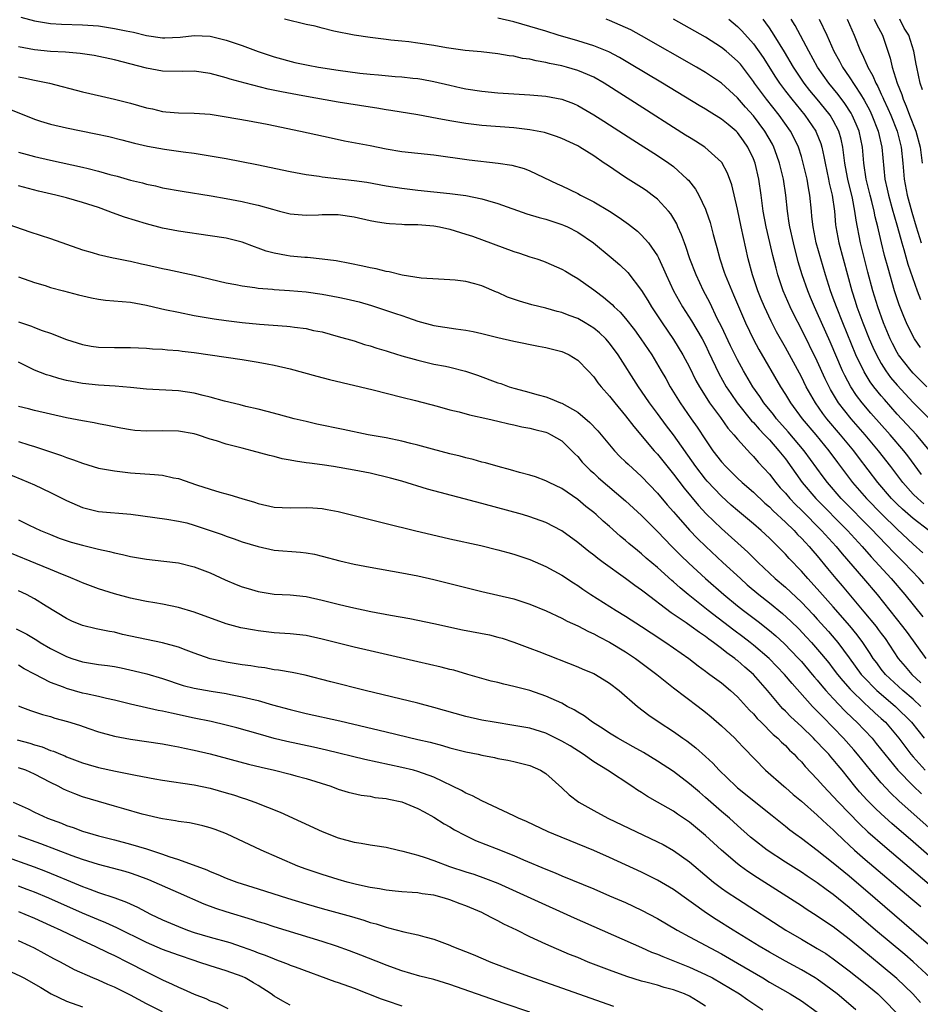
# Model space of a CAD drawing. Units: inches. Extents: x 2641205 to 2643000, y 1551019 to 1554000.
# Drawn here: x 2642571 to 2642684, y 1552364 to 1552487 of the extents above; entities that cross this region are included whole.
import ezdxf

# ---------------------------------------------------------------- set-up
doc = ezdxf.new("R2010")
doc.units = ezdxf.units.IN
doc.header["$MEASUREMENT"] = 0
doc.layers.add('LD26401551_2ft', color=55, linetype='Continuous')

msp = doc.modelspace()

# ---------------------------------------------------------------- linework, layer by layer
at = {"layer": 'LD26401551_2ft'}
for points, elevation in [([(2642571.27, 1552487.27), (2642573, 1552486.82), (2642575, 1552486.48), (2642576.38, 1552486.38), (2642579, 1552486.31), (2642581, 1552486.16), (2642583, 1552485.85), (2642584.46, 1552485.54), (2642585.37, 1552485.37), (2642587, 1552484.98), (2642589, 1552484.67), (2642589.32, 1552484.68), (2642591.23, 1552484.77), (2642593, 1552484.97), (2642595, 1552484.87), (2642597, 1552484.39), (2642599, 1552483.7), (2642601, 1552482.96), (2642603, 1552482.31), (2642605.6, 1552481.6), (2642607.24, 1552481.24), (2642608.53, 1552481), (2642611, 1552480.62), (2642613.74, 1552480.26), (2642615, 1552480.13), (2642616.05, 1552480.05), (2642618.15, 1552479.85), (2642619, 1552479.79), (2642620.37, 1552479.63), (2642621, 1552479.57), (2642621.49, 1552479.49), (2642623, 1552479.21), (2642625, 1552478.73), (2642626.41, 1552478.41), (2642627, 1552478.29), (2642629, 1552477.99), (2642631, 1552477.79), (2642635, 1552477.54), (2642637, 1552477.36), (2642639, 1552477.01), (2642640.46, 1552476.46), (2642641, 1552476.22), (2642643, 1552475.05), (2642644.25, 1552474.25), (2642645, 1552473.79), (2642647.91, 1552471.91), (2642651, 1552469.94), (2642652.4, 1552469), (2642653, 1552468.55), (2642654.72, 1552467), (2642654.86, 1552466.86), (2642655.75, 1552465.75), (2642656.17, 1552465), (2642657, 1552463.23), (2642657.1, 1552463), (2642657.57, 1552461.57), (2642657.96, 1552460.04), (2642658.25, 1552459), (2642658.42, 1552458.42), (2642658.78, 1552457), (2642659.35, 1552455.35), (2642659.45, 1552455), (2642660.28, 1552453), (2642660.51, 1552452.51), (2642661.99, 1552449), (2642663, 1552446.91), (2642663.68, 1552445.68), (2642666.38, 1552441), (2642667, 1552440.03), (2642667.63, 1552439), (2642669.09, 1552437), (2642670.8, 1552435), (2642672.46, 1552433), (2642673.53, 1552431.53), (2642675.41, 1552429), (2642677.15, 1552427), (2642679.06, 1552425.06), (2642681, 1552423.18), (2642683, 1552421.32), (2642684.22, 1552420.22)], 9664), ([(2642684.95, 1552423), (2642683, 1552424.52), (2642681.66, 1552425.66), (2642681, 1552426.3), (2642680.29, 1552427), (2642678.57, 1552429), (2642676.17, 1552432.17), (2642675.55, 1552433), (2642673.89, 1552435), (2642672.18, 1552437), (2642671.67, 1552437.67), (2642670.76, 1552439), (2642669.62, 1552441), (2642669, 1552442.23), (2642667, 1552445.9), (2642665.89, 1552447.89), (2642665.21, 1552449.21), (2642664.38, 1552451), (2642663.98, 1552451.98), (2642663.57, 1552453), (2642662.89, 1552455), (2642662.34, 1552457), (2642661.46, 1552461), (2642661, 1552463.24), (2642660.28, 1552466.28), (2642659.74, 1552467.74), (2642659.05, 1552469.05), (2642659, 1552469.12), (2642656.93, 1552471), (2642655.75, 1552471.75), (2642655, 1552472.18), (2642654.5, 1552472.5), (2642653, 1552473.44), (2642649.62, 1552475.62), (2642644.33, 1552479), (2642643, 1552479.75), (2642641.72, 1552480.28), (2642641, 1552480.6), (2642639.6, 1552481), (2642639, 1552481.16), (2642637.47, 1552481.47), (2642637, 1552481.59), (2642635.78, 1552481.78), (2642635, 1552481.99), (2642634.09, 1552482.09), (2642633, 1552482.36), (2642632.41, 1552482.41), (2642631, 1552482.68), (2642628.91, 1552482.91), (2642626.91, 1552483.09), (2642624.59, 1552483.41), (2642623, 1552483.7), (2642621, 1552484), (2642619.84, 1552484.16), (2642619, 1552484.24), (2642617.6, 1552484.4), (2642617, 1552484.45), (2642615.33, 1552484.66), (2642615, 1552484.7), (2642613, 1552485), (2642610.48, 1552485.52), (2642609, 1552485.87), (2642608.12, 1552486.12), (2642607, 1552486.34), (2642604.28, 1552487)], 9662), ([(2642684.34, 1552426.34), (2642683.57, 1552427), (2642683, 1552427.57), (2642681.7, 1552429), (2642680.21, 1552431), (2642678.67, 1552433), (2642676.97, 1552435), (2642675.22, 1552437), (2642673.66, 1552439), (2642672.66, 1552440.66), (2642672.48, 1552441), (2642671.99, 1552441.99), (2642671, 1552444.19), (2642669, 1552448.23), (2642668.05, 1552450.05), (2642667.59, 1552451), (2642666.74, 1552453), (2642666.06, 1552455), (2642665.83, 1552455.83), (2642665.43, 1552457.43), (2642665.06, 1552459.06), (2642664.6, 1552461), (2642664.22, 1552463), (2642663.95, 1552465), (2642663.66, 1552467), (2642663.2, 1552469), (2642663, 1552469.51), (2642662.31, 1552471), (2642661.77, 1552471.77), (2642661, 1552472.83), (2642660.82, 1552473), (2642659.82, 1552473.82), (2642659, 1552474.51), (2642657.45, 1552475.45), (2642657, 1552475.74), (2642656.19, 1552476.19), (2642651.63, 1552479), (2642647.48, 1552481.48), (2642646.22, 1552482.22), (2642644.91, 1552482.91), (2642643, 1552483.68), (2642641, 1552484.3), (2642638.55, 1552485), (2642637, 1552485.5), (2642635, 1552486.11), (2642633, 1552486.67), (2642631, 1552487.15)], 9660), ([(2642684.04, 1552430.04), (2642682.35, 1552432.35), (2642681.84, 1552433), (2642680.12, 1552435), (2642677.71, 1552437.71), (2642676.63, 1552439), (2642675.92, 1552439.92), (2642675.21, 1552441), (2642674.43, 1552442.43), (2642674.17, 1552443), (2642672.61, 1552446.61), (2642671, 1552450.27), (2642670.65, 1552451), (2642670.16, 1552452.16), (2642669.8, 1552453), (2642669.1, 1552455), (2642668.62, 1552456.62), (2642668, 1552459), (2642667.56, 1552461), (2642667.49, 1552461.49), (2642667.25, 1552463), (2642667.05, 1552465), (2642666.75, 1552467), (2642666.28, 1552469), (2642665.95, 1552469.95), (2642665.56, 1552471), (2642665.37, 1552471.37), (2642664.44, 1552473), (2642663, 1552474.93), (2642662.01, 1552476.01), (2642661, 1552477.18), (2642659, 1552478.99), (2642657, 1552480.33), (2642655.86, 1552481), (2642649, 1552484.93), (2642647.66, 1552485.66), (2642647, 1552485.98), (2642645, 1552486.84), (2642644.56, 1552487)], 9658), ([(2642685, 1552433.06), (2642683.4, 1552435), (2642681, 1552437.59), (2642679.39, 1552439.39), (2642679, 1552439.86), (2642678.09, 1552441), (2642677.63, 1552441.63), (2642676.86, 1552442.86), (2642675.83, 1552445), (2642674.18, 1552449), (2642673.39, 1552451), (2642673, 1552452.09), (2642672.65, 1552453), (2642672.01, 1552455), (2642671.42, 1552457), (2642670.87, 1552459), (2642670.46, 1552461), (2642670.33, 1552462.33), (2642670.25, 1552463), (2642670.07, 1552465), (2642669.89, 1552465.89), (2642669.71, 1552467), (2642669.24, 1552469), (2642669, 1552469.84), (2642668.63, 1552471), (2642668.11, 1552472.11), (2642667.63, 1552473), (2642666.21, 1552475), (2642664.62, 1552477), (2642663.15, 1552479), (2642663, 1552479.23), (2642661.36, 1552481.36), (2642661, 1552481.77), (2642659.58, 1552483), (2642659, 1552483.48), (2642657, 1552484.75), (2642655, 1552485.89), (2642653, 1552487)], 9656), ([(2642659.9, 1552487), (2642661, 1552486.11), (2642661.55, 1552485.55), (2642663, 1552483.94), (2642664.22, 1552482.22), (2642665.76, 1552479.76), (2642666.26, 1552479), (2642667, 1552478.02), (2642667.8, 1552477), (2642668.33, 1552476.33), (2642669.44, 1552475), (2642670.81, 1552473), (2642670.87, 1552472.87), (2642671.43, 1552471.43), (2642671.56, 1552471), (2642671.83, 1552469.83), (2642671.97, 1552469), (2642672.4, 1552467), (2642672.49, 1552466.49), (2642672.86, 1552465), (2642673.13, 1552463), (2642673.28, 1552461.28), (2642673.32, 1552461), (2642673.71, 1552459), (2642675.31, 1552453), (2642675.73, 1552451.73), (2642675.96, 1552451), (2642676.7, 1552449), (2642677.5, 1552447), (2642677.95, 1552445.95), (2642678.39, 1552445), (2642679, 1552443.92), (2642679.58, 1552443), (2642680.18, 1552442.18), (2642681, 1552441.2), (2642683, 1552439.05), (2642685, 1552437.03)], 9654), ([(2642684.71, 1552441), (2642683, 1552442.7), (2642682.74, 1552443), (2642681.17, 1552445), (2642681, 1552445.29), (2642680.41, 1552446.41), (2642680.12, 1552447), (2642679.29, 1552449), (2642678.57, 1552451), (2642677.95, 1552453), (2642677.34, 1552455.34), (2642676.42, 1552459), (2642675.85, 1552461.85), (2642675.71, 1552463), (2642675.4, 1552464.6), (2642674.81, 1552467), (2642674.54, 1552468.54), (2642674.45, 1552469), (2642674.35, 1552469.65), (2642674.21, 1552471), (2642673.98, 1552471.98), (2642673.69, 1552473), (2642673, 1552474.32), (2642672.59, 1552475), (2642671.89, 1552475.89), (2642671, 1552476.98), (2642670.08, 1552478.08), (2642669.35, 1552479), (2642668.02, 1552481), (2642666.91, 1552482.91), (2642665.61, 1552485), (2642665, 1552485.94), (2642664.57, 1552486.57), (2642664.22, 1552487)], 9652), ([(2642683.92, 1552445.92), (2642683.16, 1552447), (2642683, 1552447.29), (2642682.17, 1552449), (2642681.81, 1552449.81), (2642681.25, 1552451.25), (2642680.67, 1552453), (2642679.85, 1552455.85), (2642679.43, 1552457.43), (2642679.03, 1552459), (2642678.64, 1552460.64), (2642678.57, 1552461), (2642678.25, 1552462.25), (2642678.11, 1552463), (2642677.82, 1552464.18), (2642677.6, 1552465), (2642677.49, 1552465.49), (2642677.11, 1552467), (2642676.84, 1552469), (2642676.67, 1552471), (2642676.24, 1552473), (2642675.88, 1552473.88), (2642675.37, 1552475), (2642675.24, 1552475.24), (2642674.45, 1552476.45), (2642673.6, 1552477.6), (2642672.46, 1552479), (2642671.04, 1552481), (2642669.93, 1552483), (2642668.21, 1552486.21), (2642667.71, 1552487)], 9650), ([(2642671.23, 1552487), (2642672.17, 1552485), (2642673.06, 1552483), (2642673.77, 1552481.77), (2642674.16, 1552481), (2642675, 1552479.79), (2642676.39, 1552477.61), (2642676.88, 1552476.88), (2642677.57, 1552475.57), (2642677.84, 1552475), (2642678.63, 1552473), (2642679.09, 1552471), (2642679.47, 1552467), (2642679.75, 1552465.75), (2642679.9, 1552465), (2642680.45, 1552463), (2642680.56, 1552462.56), (2642681.02, 1552460.98), (2642681.56, 1552459), (2642681.82, 1552458.18), (2642682.34, 1552456.34), (2642683.49, 1552453), (2642683.91, 1552451.91)], 9648), ([(2642674.73, 1552487), (2642675.61, 1552485), (2642676.41, 1552483), (2642676.62, 1552482.62), (2642677.23, 1552481.23), (2642677.31, 1552481), (2642677.93, 1552479.93), (2642678.31, 1552479), (2642678.57, 1552478.57), (2642679, 1552477.63), (2642679.21, 1552477.21), (2642679.28, 1552477), (2642679.84, 1552475.84), (2642680.19, 1552475), (2642680.98, 1552473), (2642681.5, 1552471), (2642681.72, 1552469), (2642681.88, 1552467), (2642682.25, 1552465), (2642682.84, 1552462.84), (2642683.39, 1552461), (2642684.01, 1552459)], 9646), ([(2642678.13, 1552487), (2642678.4, 1552486.4), (2642679.15, 1552485), (2642679.81, 1552483), (2642680.12, 1552482.12), (2642680.37, 1552481), (2642680.99, 1552479.01), (2642681.59, 1552477.59), (2642681.75, 1552477), (2642682.14, 1552476.14), (2642682.55, 1552475), (2642683.34, 1552473), (2642683.89, 1552471), (2642684.13, 1552469)], 9644), ([(2642684.15, 1552478.15), (2642683.87, 1552479), (2642683.47, 1552481), (2642683.37, 1552481.37), (2642683.09, 1552483), (2642682.45, 1552485), (2642681.88, 1552485.88), (2642681.33, 1552487)], 9642), ([(2642684.32, 1552416.32), (2642683.73, 1552417), (2642681.81, 1552419), (2642680.41, 1552420.41), (2642679.86, 1552421), (2642678.45, 1552422.45), (2642677.96, 1552423), (2642674, 1552427), (2642672.26, 1552429), (2642671.72, 1552429.72), (2642669.37, 1552433), (2642667.36, 1552435.36), (2642665.89, 1552437), (2642665.51, 1552437.51), (2642664.3, 1552439), (2642663.79, 1552439.79), (2642662.94, 1552441), (2642661.76, 1552443), (2642661, 1552444.36), (2642660.12, 1552446.12), (2642659, 1552448.53), (2642658.52, 1552449.48), (2642657.53, 1552451.53), (2642656.74, 1552453), (2642655.81, 1552455), (2642655.05, 1552457), (2642654.54, 1552458.54), (2642654.35, 1552459), (2642654.01, 1552460.01), (2642653.55, 1552461), (2642653.39, 1552461.39), (2642652.65, 1552462.65), (2642652.35, 1552463), (2642651, 1552464.47), (2642650.33, 1552465), (2642649.55, 1552465.55), (2642649, 1552465.94), (2642647, 1552467.21), (2642644.72, 1552468.72), (2642644.33, 1552469), (2642643, 1552469.89), (2642641.28, 1552471), (2642641, 1552471.16), (2642639, 1552472.09), (2642638.34, 1552472.34), (2642636.83, 1552472.83), (2642635, 1552473.18), (2642633, 1552473.39), (2642629, 1552473.72), (2642627, 1552473.96), (2642625, 1552474.28), (2642623.41, 1552474.59), (2642621, 1552475.02), (2642617.59, 1552475.59), (2642617, 1552475.67), (2642615.86, 1552475.86), (2642615, 1552475.98), (2642611, 1552476.63), (2642606.6, 1552477.4), (2642603.92, 1552477.92), (2642602.26, 1552478.26), (2642599.36, 1552479), (2642597.5, 1552479.5), (2642597, 1552479.67), (2642596.07, 1552479.93), (2642595, 1552480.2), (2642593, 1552480.49), (2642591.53, 1552480.47), (2642589, 1552480.51), (2642587, 1552480.86), (2642583, 1552481.91), (2642580.46, 1552482.46), (2642578.72, 1552482.72), (2642576.87, 1552482.87), (2642575, 1552482.97), (2642573, 1552483.16), (2642571, 1552483.55)], 9666), ([(2642571, 1552479.79), (2642571.67, 1552479.67), (2642573, 1552479.37), (2642574.86, 1552479), (2642579, 1552477.91), (2642581.36, 1552477.36), (2642583, 1552477), (2642585, 1552476.51), (2642587, 1552475.93), (2642587.77, 1552475.77), (2642589, 1552475.46), (2642589.43, 1552475.43), (2642591, 1552475.28), (2642593, 1552475.25), (2642595, 1552475.1), (2642597, 1552474.8), (2642599.66, 1552474.34), (2642602.13, 1552473.87), (2642606.28, 1552473), (2642610.15, 1552472.15), (2642611.8, 1552471.8), (2642615, 1552471.2), (2642617, 1552470.8), (2642619, 1552470.46), (2642623, 1552470.01), (2642627.4, 1552469.4), (2642631.03, 1552469), (2642632.74, 1552468.74), (2642634.3, 1552468.3), (2642635, 1552468.02), (2642638.41, 1552466.41), (2642639, 1552466.16), (2642641, 1552465.19), (2642641.34, 1552465), (2642643, 1552464.16), (2642644.99, 1552462.99), (2642646.2, 1552462.2), (2642647.36, 1552461.36), (2642648.47, 1552460.47), (2642649, 1552459.98), (2642649.87, 1552459), (2642651, 1552457.37), (2642651.13, 1552457.13), (2642651.76, 1552455.76), (2642652.07, 1552455), (2642652.99, 1552453), (2642654.11, 1552451), (2642655.24, 1552449.24), (2642656.58, 1552447), (2642657, 1552446.21), (2642657.39, 1552445.39), (2642658.67, 1552442.67), (2642659.59, 1552441), (2642660.15, 1552440.15), (2642660.97, 1552438.97), (2642662.75, 1552436.75), (2642663, 1552436.52), (2642663.7, 1552435.7), (2642664.39, 1552435), (2642665, 1552434.34), (2642666.19, 1552433), (2642667, 1552431.96), (2642669.1, 1552429), (2642670.81, 1552427), (2642674.78, 1552423), (2642676.6, 1552421), (2642677.72, 1552419.72), (2642680.26, 1552417), (2642681.97, 1552415), (2642684.2, 1552412.2)], 9668), ([(2642569.79, 1552475.79), (2642573, 1552474.48), (2642573.74, 1552474.26), (2642575, 1552473.86), (2642577, 1552473.39), (2642580.66, 1552472.66), (2642582.31, 1552472.31), (2642583.92, 1552471.92), (2642585.5, 1552471.5), (2642587.12, 1552471.12), (2642589.27, 1552470.73), (2642591.6, 1552470.4), (2642593, 1552470.23), (2642595, 1552469.91), (2642597, 1552469.57), (2642600.84, 1552468.84), (2642605, 1552467.96), (2642607, 1552467.58), (2642608.65, 1552467.35), (2642609, 1552467.28), (2642613, 1552466.82), (2642614.59, 1552466.59), (2642617, 1552466.17), (2642619, 1552465.86), (2642621, 1552465.61), (2642625, 1552465.18), (2642627, 1552464.92), (2642629, 1552464.52), (2642629.69, 1552464.31), (2642631, 1552463.95), (2642634.65, 1552462.65), (2642636.19, 1552462.19), (2642637, 1552461.97), (2642639, 1552461.33), (2642639.23, 1552461.23), (2642639.72, 1552461), (2642641, 1552460.35), (2642642.97, 1552459), (2642645.2, 1552457.2), (2642646.28, 1552456.28), (2642647.29, 1552455.29), (2642649, 1552453.03), (2642649.78, 1552451.78), (2642650.23, 1552451), (2642651.56, 1552449), (2642653, 1552446.91), (2642654.18, 1552445), (2642655, 1552443.47), (2642655.8, 1552441.8), (2642656.23, 1552441), (2642656.52, 1552440.52), (2642657.49, 1552439), (2642658.86, 1552437.14), (2642659.8, 1552435.8), (2642660.54, 1552435), (2642661, 1552434.44), (2642662.64, 1552432.64), (2642663, 1552432.29), (2642663.58, 1552431.58), (2642665, 1552430.06), (2642665.81, 1552429), (2642666.36, 1552428.36), (2642667, 1552427.68), (2642667.57, 1552427), (2642668.26, 1552426.26), (2642669, 1552425.54), (2642671.53, 1552423), (2642673.35, 1552421), (2642674.09, 1552420.09), (2642676.78, 1552417), (2642678.49, 1552415), (2642681.67, 1552411), (2642682.24, 1552410.24), (2642684.57, 1552407)], 9670), ([(2642571, 1552470.38), (2642572.07, 1552470.07), (2642573, 1552469.83), (2642575, 1552469.36), (2642579, 1552468.49), (2642579.7, 1552468.3), (2642581, 1552467.99), (2642582.42, 1552467.58), (2642583.35, 1552467.35), (2642585, 1552466.88), (2642586.51, 1552466.51), (2642587, 1552466.37), (2642588.13, 1552466.13), (2642589, 1552465.91), (2642591.48, 1552465.48), (2642595.09, 1552464.91), (2642597, 1552464.58), (2642599, 1552464.2), (2642600.05, 1552463.95), (2642601, 1552463.75), (2642602.77, 1552463.23), (2642603.68, 1552463), (2642605, 1552462.64), (2642606.51, 1552462.51), (2642607, 1552462.49), (2642608.54, 1552462.54), (2642609, 1552462.58), (2642611, 1552462.55), (2642613, 1552462.27), (2642615, 1552461.83), (2642615.7, 1552461.7), (2642617, 1552461.48), (2642617.42, 1552461.42), (2642619, 1552461.34), (2642619.31, 1552461.31), (2642621, 1552461.3), (2642623, 1552461.13), (2642623.68, 1552461), (2642625, 1552460.71), (2642627, 1552460.1), (2642627.83, 1552459.83), (2642633, 1552457.93), (2642633.71, 1552457.71), (2642635, 1552457.27), (2642635.87, 1552457), (2642636.71, 1552456.71), (2642637, 1552456.61), (2642639, 1552455.74), (2642639.45, 1552455.45), (2642640.21, 1552455), (2642641, 1552454.56), (2642643, 1552453.15), (2642643.18, 1552453), (2642644.23, 1552452.23), (2642645.3, 1552451.3), (2642645.57, 1552451), (2642646.32, 1552450.32), (2642647, 1552449.53), (2642648.11, 1552448.11), (2642648.91, 1552447), (2642650.26, 1552445), (2642651.45, 1552443), (2642652.02, 1552442.02), (2642652.58, 1552441), (2642653.82, 1552439), (2642655.2, 1552437), (2642655.95, 1552435.95), (2642657, 1552434.34), (2642657.93, 1552433), (2642659, 1552431.6), (2642659.53, 1552431), (2642661, 1552429.57), (2642661.6, 1552429), (2642663, 1552427.8), (2642664.44, 1552426.44), (2642665, 1552425.97), (2642665.48, 1552425.48), (2642667, 1552424.07), (2642668.1, 1552423), (2642668.53, 1552422.53), (2642669, 1552422.07), (2642669.5, 1552421.5), (2642669.99, 1552421), (2642670.45, 1552420.45), (2642671, 1552419.82), (2642672.26, 1552418.26), (2642673.32, 1552417), (2642674.1, 1552416.1), (2642676.84, 1552412.84), (2642678.35, 1552411), (2642678.63, 1552410.63), (2642679, 1552410.11), (2642679.48, 1552409.48), (2642681.1, 1552407), (2642681.99, 1552405.99), (2642682.82, 1552405), (2642683.96, 1552403.96)], 9672), ([(2642683.97, 1552401), (2642683, 1552401.88), (2642681.72, 1552403), (2642679.55, 1552405), (2642679, 1552405.67), (2642678.43, 1552406.43), (2642678.01, 1552407), (2642677.63, 1552407.63), (2642676.7, 1552409), (2642675.97, 1552409.97), (2642675.07, 1552411.07), (2642673, 1552413.45), (2642671, 1552415.72), (2642669.8, 1552417), (2642669, 1552417.92), (2642667.49, 1552419.49), (2642667, 1552420.05), (2642666.07, 1552421), (2642665, 1552422.04), (2642663.95, 1552423), (2642663, 1552423.83), (2642661, 1552425.51), (2642660.2, 1552426.2), (2642659, 1552427.29), (2642657.2, 1552429.2), (2642657, 1552429.43), (2642655.79, 1552431), (2642653, 1552434.97), (2642652.12, 1552436.12), (2642651, 1552437.66), (2642650, 1552439), (2642649, 1552440.45), (2642648.6, 1552441), (2642646.07, 1552445), (2642645, 1552446.45), (2642644.51, 1552447), (2642643.74, 1552447.74), (2642643, 1552448.35), (2642641.94, 1552449), (2642641, 1552449.55), (2642639.94, 1552449.94), (2642639, 1552450.31), (2642638.44, 1552450.44), (2642637, 1552450.83), (2642635.25, 1552451.25), (2642633.7, 1552451.7), (2642632.22, 1552452.22), (2642631, 1552452.78), (2642630.84, 1552452.84), (2642629, 1552453.63), (2642628.1, 1552453.9), (2642627, 1552454.19), (2642625.66, 1552454.34), (2642625, 1552454.39), (2642623.55, 1552454.45), (2642621.39, 1552454.61), (2642619.02, 1552454.97), (2642617.38, 1552455.38), (2642617, 1552455.43), (2642615.75, 1552455.75), (2642615, 1552455.9), (2642614.11, 1552456.11), (2642612.45, 1552456.45), (2642610.76, 1552456.76), (2642608.99, 1552456.99), (2642607.18, 1552457.18), (2642606.82, 1552457.18), (2642605, 1552457.35), (2642604.55, 1552457.45), (2642603, 1552457.72), (2642601.98, 1552457.98), (2642601, 1552458.36), (2642600.52, 1552458.52), (2642599, 1552459.1), (2642597.48, 1552459.48), (2642597, 1552459.58), (2642595, 1552459.91), (2642591, 1552460.49), (2642589, 1552460.86), (2642587, 1552461.38), (2642584.24, 1552462.24), (2642582.77, 1552462.77), (2642582.21, 1552463), (2642581, 1552463.42), (2642579, 1552464.08), (2642577, 1552464.64), (2642575.64, 1552465), (2642573.5, 1552465.5), (2642571, 1552466.13)], 9674), ([(2642567.94, 1552461.94), (2642572.4, 1552460.4), (2642575, 1552459.56), (2642579, 1552458.15), (2642580.19, 1552457.81), (2642581, 1552457.55), (2642582.85, 1552457.15), (2642583.08, 1552457.08), (2642584.75, 1552456.75), (2642585, 1552456.71), (2642586.38, 1552456.38), (2642587, 1552456.27), (2642589, 1552455.8), (2642589.67, 1552455.67), (2642593, 1552454.96), (2642597, 1552454.01), (2642598.21, 1552453.79), (2642599, 1552453.62), (2642600.57, 1552453.43), (2642601, 1552453.35), (2642602.78, 1552453.22), (2642603, 1552453.19), (2642604.93, 1552453.07), (2642607, 1552452.9), (2642609, 1552452.61), (2642611, 1552452.22), (2642612.01, 1552452.01), (2642613.62, 1552451.62), (2642615.17, 1552451.17), (2642618.18, 1552450.18), (2642619, 1552449.9), (2642619.69, 1552449.69), (2642621, 1552449.22), (2642623, 1552448.67), (2642625.75, 1552448.25), (2642627, 1552448.1), (2642627.91, 1552447.91), (2642629, 1552447.67), (2642631, 1552447.16), (2642633, 1552446.69), (2642636.08, 1552446.08), (2642637, 1552445.92), (2642639, 1552445.43), (2642639.3, 1552445.3), (2642639.94, 1552445), (2642641, 1552444.35), (2642642.3, 1552443), (2642643, 1552442.25), (2642643.51, 1552441.51), (2642643.92, 1552441), (2642645, 1552439.82), (2642645.64, 1552439), (2642647, 1552437.38), (2642648.01, 1552436.01), (2642650.59, 1552433), (2642651, 1552432.56), (2642653, 1552430.08), (2642654.31, 1552428.31), (2642656.13, 1552426.13), (2642657.09, 1552425.09), (2642659, 1552423.25), (2642662.29, 1552420.29), (2642663.6, 1552419), (2642665.72, 1552417), (2642667, 1552415.9), (2642669, 1552414.04), (2642670.49, 1552412.49), (2642671, 1552411.93), (2642672.38, 1552410.38), (2642673.3, 1552409.3), (2642673.55, 1552409), (2642675, 1552407.08), (2642676.5, 1552405), (2642676.73, 1552404.73), (2642678.44, 1552403), (2642679, 1552402.51), (2642680.79, 1552401), (2642682.8, 1552399), (2642684.39, 1552397)], 9676), ([(2642571, 1552454.76), (2642573, 1552454.04), (2642574.34, 1552453.66), (2642575, 1552453.44), (2642576.61, 1552453), (2642578.49, 1552452.49), (2642580.13, 1552452.13), (2642581, 1552451.96), (2642581.86, 1552451.86), (2642585, 1552451.57), (2642587, 1552451.21), (2642588.78, 1552450.78), (2642589.31, 1552450.69), (2642591, 1552450.32), (2642593, 1552449.93), (2642595.49, 1552449.49), (2642597, 1552449.28), (2642599, 1552449.04), (2642601.18, 1552448.82), (2642604.59, 1552448.59), (2642605, 1552448.54), (2642605.56, 1552448.44), (2642607, 1552448.28), (2642607.94, 1552448.06), (2642609, 1552447.86), (2642611, 1552447.31), (2642613, 1552446.73), (2642614.31, 1552446.31), (2642615, 1552446.12), (2642615.84, 1552445.84), (2642617, 1552445.51), (2642617.38, 1552445.38), (2642619, 1552444.89), (2642621, 1552444.32), (2642623, 1552443.85), (2642624.44, 1552443.56), (2642625, 1552443.46), (2642626.96, 1552442.96), (2642628.44, 1552442.44), (2642631, 1552441.51), (2642631.39, 1552441.39), (2642632.43, 1552441), (2642633, 1552440.82), (2642634.43, 1552440.43), (2642636.03, 1552439.97), (2642637, 1552439.72), (2642637.55, 1552439.55), (2642638.84, 1552439), (2642639, 1552438.94), (2642641, 1552437.82), (2642642.53, 1552436.53), (2642643.5, 1552435.5), (2642645.59, 1552433), (2642646.28, 1552432.28), (2642647, 1552431.6), (2642647.3, 1552431.3), (2642649, 1552429.75), (2642651, 1552427.69), (2642652.22, 1552426.22), (2642653, 1552425.34), (2642653.28, 1552425), (2642655, 1552423.05), (2642656, 1552422), (2642657.03, 1552421), (2642659.18, 1552419), (2642661.36, 1552417), (2642662.23, 1552416.23), (2642663.68, 1552415), (2642665, 1552413.97), (2642666.63, 1552412.63), (2642667.68, 1552411.68), (2642668.68, 1552410.69), (2642669.66, 1552409.65), (2642670.25, 1552409), (2642671.53, 1552407.53), (2642672.43, 1552406.43), (2642673, 1552405.7), (2642673.53, 1552405), (2642674.19, 1552404.19), (2642675.13, 1552403.13), (2642677, 1552401.31), (2642677.36, 1552401), (2642678.2, 1552400.2), (2642679, 1552399.49), (2642679.52, 1552399), (2642681.22, 1552397), (2642682.72, 1552395), (2642683, 1552394.67), (2642684.52, 1552393)], 9678), ([(2642571, 1552449.11), (2642572.6, 1552448.6), (2642573, 1552448.42), (2642573.96, 1552448.04), (2642575, 1552447.71), (2642577, 1552446.92), (2642579, 1552446.29), (2642580.09, 1552446.09), (2642581, 1552445.96), (2642583, 1552445.92), (2642585, 1552445.93), (2642587, 1552445.83), (2642587.76, 1552445.76), (2642589, 1552445.7), (2642589.63, 1552445.63), (2642591, 1552445.54), (2642591.47, 1552445.47), (2642593, 1552445.28), (2642599, 1552444.4), (2642601, 1552444.09), (2642602.14, 1552443.86), (2642603, 1552443.72), (2642605, 1552443.25), (2642608.33, 1552442.33), (2642609.92, 1552441.92), (2642615.38, 1552440.62), (2642619, 1552439.7), (2642620.71, 1552439.29), (2642623.42, 1552438.58), (2642625, 1552438.13), (2642626.14, 1552437.86), (2642627.47, 1552437.47), (2642629.76, 1552437), (2642631, 1552436.71), (2642632.36, 1552436.36), (2642633, 1552436.24), (2642633.99, 1552435.99), (2642635, 1552435.81), (2642635.64, 1552435.64), (2642637, 1552435.31), (2642637.22, 1552435.22), (2642637.69, 1552435), (2642639, 1552434.22), (2642640.27, 1552433), (2642640.62, 1552432.62), (2642641, 1552432.26), (2642641.57, 1552431.57), (2642642.12, 1552431), (2642642.57, 1552430.57), (2642643, 1552430.2), (2642643.62, 1552429.62), (2642647, 1552426.73), (2642649, 1552424.9), (2642651, 1552422.9), (2642652.8, 1552421), (2642653.89, 1552419.89), (2642654.91, 1552418.91), (2642656.99, 1552417), (2642659.29, 1552415), (2642661, 1552413.6), (2642661.76, 1552413), (2642663.61, 1552411.61), (2642665, 1552410.51), (2642665.81, 1552409.81), (2642666.85, 1552408.85), (2642668.64, 1552407), (2642669, 1552406.6), (2642670.37, 1552405), (2642670.65, 1552404.65), (2642671, 1552404.27), (2642671.57, 1552403.57), (2642672.07, 1552403), (2642673, 1552401.98), (2642674.45, 1552400.45), (2642675.46, 1552399.46), (2642675.96, 1552399), (2642677.85, 1552397), (2642678.37, 1552396.37), (2642679.45, 1552395), (2642681.09, 1552393), (2642683, 1552391.04), (2642684.06, 1552390.06)], 9680), ([(2642685, 1552385.79), (2642681.19, 1552389.19), (2642680.16, 1552390.16), (2642679, 1552391.43), (2642677.66, 1552393), (2642676.05, 1552395), (2642675.57, 1552395.57), (2642674.29, 1552397), (2642673, 1552398.34), (2642671.67, 1552399.67), (2642671, 1552400.4), (2642670.69, 1552400.69), (2642670.4, 1552401), (2642667.85, 1552403.85), (2642666.9, 1552405), (2642664.97, 1552407), (2642663, 1552408.67), (2642662.59, 1552409), (2642661.69, 1552409.69), (2642660.54, 1552410.54), (2642657.35, 1552413), (2642654.84, 1552415), (2642653.83, 1552415.83), (2642653, 1552416.59), (2642652.77, 1552416.77), (2642651, 1552418.36), (2642649.56, 1552419.56), (2642649, 1552420.09), (2642648.49, 1552420.49), (2642647.4, 1552421.4), (2642647, 1552421.77), (2642646.32, 1552422.32), (2642645, 1552423.51), (2642644.19, 1552424.19), (2642643.31, 1552425), (2642643, 1552425.27), (2642642.03, 1552426.03), (2642641, 1552426.89), (2642639, 1552428.25), (2642637.44, 1552429), (2642637, 1552429.24), (2642635.71, 1552429.71), (2642635, 1552429.93), (2642633.73, 1552430.27), (2642632.6, 1552430.6), (2642631.03, 1552431), (2642629.46, 1552431.46), (2642629, 1552431.58), (2642627.89, 1552431.89), (2642627, 1552432.1), (2642626.3, 1552432.3), (2642625, 1552432.6), (2642622.8, 1552433.2), (2642621, 1552433.7), (2642620.09, 1552433.91), (2642619, 1552434.18), (2642617, 1552434.59), (2642614.78, 1552435), (2642611.64, 1552435.64), (2642608.34, 1552436.34), (2642607, 1552436.65), (2642605.52, 1552437), (2642603.54, 1552437.54), (2642602.11, 1552437.89), (2642601, 1552438.19), (2642599.45, 1552438.55), (2642598.74, 1552438.74), (2642596.79, 1552439.2), (2642595, 1552439.7), (2642594.11, 1552439.89), (2642593, 1552440.18), (2642591, 1552440.5), (2642587, 1552440.69), (2642585, 1552440.91), (2642584.05, 1552441), (2642583.08, 1552441.08), (2642581, 1552441.19), (2642579, 1552441.4), (2642577.65, 1552441.65), (2642577, 1552441.79), (2642576.03, 1552442.03), (2642575, 1552442.35), (2642574.49, 1552442.49), (2642573, 1552443.09), (2642571, 1552444.1)], 9682), ([(2642685, 1552382.31), (2642683, 1552384.05), (2642680.33, 1552386.33), (2642679, 1552387.53), (2642678.24, 1552388.24), (2642677.25, 1552389.25), (2642676.3, 1552390.3), (2642675.71, 1552391), (2642674.09, 1552393), (2642673.59, 1552393.59), (2642673, 1552394.33), (2642672.68, 1552394.68), (2642672.42, 1552395), (2642671.72, 1552395.72), (2642671, 1552396.51), (2642670.75, 1552396.75), (2642670.52, 1552397), (2642669, 1552398.46), (2642667.68, 1552399.68), (2642667, 1552400.4), (2642666.69, 1552400.69), (2642666.43, 1552401), (2642664.78, 1552403), (2642663, 1552405), (2642661.91, 1552405.91), (2642661, 1552406.73), (2642660.84, 1552406.84), (2642660.66, 1552407), (2642659.68, 1552407.68), (2642659, 1552408.25), (2642658.02, 1552409), (2642657.41, 1552409.41), (2642657, 1552409.74), (2642656.23, 1552410.23), (2642655.19, 1552411), (2642654.56, 1552411.44), (2642652.69, 1552412.69), (2642649.3, 1552415.3), (2642649, 1552415.55), (2642648.14, 1552416.14), (2642647, 1552417), (2642644.17, 1552419), (2642643.5, 1552419.5), (2642643, 1552419.91), (2642642.38, 1552420.38), (2642641, 1552421.5), (2642639, 1552422.97), (2642637, 1552424.03), (2642635, 1552424.74), (2642634.09, 1552425), (2642629, 1552426.39), (2642623, 1552427.96), (2642622.19, 1552428.19), (2642619, 1552429.18), (2642617.57, 1552429.57), (2642615, 1552430.17), (2642613, 1552430.56), (2642610.42, 1552431), (2642609, 1552431.21), (2642607.42, 1552431.42), (2642607, 1552431.49), (2642605.68, 1552431.68), (2642605, 1552431.82), (2642604, 1552432), (2642603, 1552432.26), (2642602.4, 1552432.4), (2642600.23, 1552433), (2642599, 1552433.3), (2642597, 1552433.83), (2642595.76, 1552434.24), (2642595, 1552434.46), (2642593.39, 1552435), (2642593, 1552435.12), (2642591, 1552435.46), (2642589, 1552435.47), (2642587, 1552435.43), (2642585.54, 1552435.54), (2642585, 1552435.59), (2642583.8, 1552435.8), (2642582.14, 1552436.14), (2642581, 1552436.35), (2642580.47, 1552436.47), (2642579, 1552436.74), (2642577, 1552437.13), (2642575, 1552437.56), (2642573, 1552438.02), (2642572.23, 1552438.23), (2642571, 1552438.51)], 9684), ([(2642571, 1552434.16), (2642572.26, 1552433.74), (2642573, 1552433.51), (2642576.39, 1552432.39), (2642577, 1552432.13), (2642577.86, 1552431.86), (2642579, 1552431.42), (2642581, 1552430.83), (2642583, 1552430.46), (2642585, 1552430.24), (2642588.02, 1552430.02), (2642589, 1552429.92), (2642590.39, 1552429.61), (2642591, 1552429.5), (2642593.27, 1552428.73), (2642595, 1552428.17), (2642596.2, 1552427.8), (2642597.46, 1552427.46), (2642598.93, 1552427), (2642600.54, 1552426.54), (2642601, 1552426.39), (2642603, 1552425.94), (2642605, 1552425.83), (2642607, 1552425.88), (2642607.84, 1552425.84), (2642609, 1552425.76), (2642609.65, 1552425.65), (2642611, 1552425.38), (2642613, 1552424.88), (2642617, 1552423.87), (2642620.56, 1552423), (2642625, 1552421.98), (2642628.86, 1552421.14), (2642631, 1552420.61), (2642632.24, 1552420.24), (2642633, 1552420.04), (2642635, 1552419.38), (2642637, 1552418.52), (2642639, 1552417.43), (2642640.46, 1552416.46), (2642641, 1552416.12), (2642641.65, 1552415.65), (2642642.65, 1552415), (2642645.8, 1552413), (2642647, 1552412.29), (2642649, 1552411.01), (2642650.2, 1552410.2), (2642652.05, 1552409), (2642654.9, 1552407), (2642656.07, 1552406.07), (2642657, 1552405.41), (2642657.22, 1552405.22), (2642657.56, 1552405), (2642659, 1552403.93), (2642660.11, 1552403), (2642661, 1552402.2), (2642662.52, 1552400.52), (2642663, 1552400.05), (2642663.47, 1552399.47), (2642663.95, 1552399), (2642665.48, 1552397.48), (2642666.05, 1552397), (2642666.51, 1552396.51), (2642667, 1552396.08), (2642667.52, 1552395.52), (2642668.1, 1552395), (2642668.52, 1552394.52), (2642669, 1552394.05), (2642669.48, 1552393.48), (2642671, 1552391.88), (2642671.76, 1552391), (2642673, 1552389.73), (2642673.65, 1552389), (2642676.28, 1552386.28), (2642677.31, 1552385.31), (2642679.44, 1552383.44), (2642685, 1552378.75)], 9686), ([(2642569, 1552430.39), (2642571.41, 1552429.41), (2642573, 1552428.72), (2642575, 1552427.77), (2642577, 1552426.75), (2642579, 1552425.88), (2642581, 1552425.4), (2642585.05, 1552425.05), (2642589.56, 1552424.44), (2642591, 1552424.19), (2642592.05, 1552423.95), (2642593, 1552423.69), (2642595, 1552423.03), (2642596.49, 1552422.49), (2642597, 1552422.29), (2642597.98, 1552421.98), (2642599, 1552421.59), (2642601, 1552420.99), (2642603, 1552420.56), (2642606.3, 1552420.3), (2642607, 1552420.22), (2642608.03, 1552420.03), (2642609, 1552419.8), (2642611.2, 1552419.2), (2642613, 1552418.8), (2642615, 1552418.42), (2642619, 1552417.71), (2642621, 1552417.33), (2642623, 1552416.89), (2642629, 1552415.36), (2642633, 1552414.45), (2642635, 1552413.81), (2642637.06, 1552412.94), (2642639, 1552412.04), (2642639.67, 1552411.67), (2642641, 1552411.07), (2642642.36, 1552410.36), (2642643, 1552410.08), (2642643.69, 1552409.69), (2642645, 1552409.04), (2642647, 1552407.82), (2642648.24, 1552407), (2642650.91, 1552405), (2642653, 1552403.33), (2642656.06, 1552401), (2642657, 1552400.27), (2642657.7, 1552399.7), (2642659, 1552398.58), (2642660.66, 1552397), (2642661, 1552396.65), (2642661.79, 1552395.79), (2642664.5, 1552393), (2642666.81, 1552391), (2642667, 1552390.85), (2642667.98, 1552389.98), (2642669, 1552389.15), (2642671, 1552387.4), (2642672.22, 1552386.22), (2642673, 1552385.56), (2642673.27, 1552385.27), (2642674.28, 1552384.28), (2642675, 1552383.63), (2642675.67, 1552383), (2642677, 1552381.82), (2642682.71, 1552377), (2642683.94, 1552375.94)], 9688), ([(2642571, 1552424.34), (2642572.31, 1552423.69), (2642573.76, 1552423), (2642575, 1552422.49), (2642576.07, 1552422.07), (2642577.57, 1552421.57), (2642579, 1552421.16), (2642581, 1552420.67), (2642582.39, 1552420.39), (2642583, 1552420.22), (2642584.01, 1552420.01), (2642585, 1552419.76), (2642587, 1552419.42), (2642589.19, 1552419.19), (2642591, 1552418.95), (2642593, 1552418.48), (2642595, 1552417.72), (2642596.85, 1552416.85), (2642598.25, 1552416.25), (2642599, 1552415.96), (2642599.73, 1552415.73), (2642601, 1552415.37), (2642603, 1552415.06), (2642605, 1552414.96), (2642607, 1552414.75), (2642609, 1552414.29), (2642611, 1552413.77), (2642612.6, 1552413.4), (2642615.11, 1552412.89), (2642617.58, 1552412.42), (2642619.99, 1552411.99), (2642623, 1552411.38), (2642626.59, 1552410.59), (2642629.94, 1552409.94), (2642631, 1552409.68), (2642631.53, 1552409.53), (2642633, 1552409.04), (2642635, 1552408.27), (2642636.15, 1552407.85), (2642641, 1552405.95), (2642641.66, 1552405.66), (2642643, 1552405.11), (2642644.33, 1552404.33), (2642645, 1552403.9), (2642646.19, 1552403), (2642648.5, 1552401), (2642649.9, 1552399.9), (2642651.21, 1552399), (2642653, 1552397.85), (2642654.18, 1552397), (2642654.67, 1552396.67), (2642655.8, 1552395.8), (2642657, 1552394.74), (2642657.9, 1552393.9), (2642658.72, 1552393), (2642660.78, 1552391), (2642661, 1552390.81), (2642665.33, 1552387.33), (2642667, 1552386.01), (2642667.56, 1552385.56), (2642668.3, 1552385), (2642669, 1552384.51), (2642671, 1552383), (2642673, 1552381.43), (2642674.31, 1552380.31), (2642675, 1552379.77), (2642678.25, 1552377), (2642681.86, 1552373.86), (2642685.22, 1552371)], 9690), ([(2642685.17, 1552367), (2642683.01, 1552369.01), (2642681.94, 1552369.94), (2642678.28, 1552373), (2642675, 1552375.83), (2642673, 1552377.44), (2642672.09, 1552378.09), (2642671, 1552378.9), (2642669.73, 1552379.73), (2642669, 1552380.23), (2642667, 1552381.51), (2642664.74, 1552383), (2642663, 1552384.35), (2642662.64, 1552384.64), (2642661, 1552386.09), (2642659.99, 1552387), (2642659, 1552387.85), (2642657, 1552389.61), (2642656.24, 1552390.24), (2642655, 1552391.32), (2642653, 1552392.84), (2642651, 1552394.14), (2642649.22, 1552395.22), (2642647.95, 1552395.95), (2642646.01, 1552397), (2642645, 1552397.63), (2642644.18, 1552398.18), (2642642.84, 1552399), (2642641.81, 1552399.81), (2642641, 1552400.27), (2642640.56, 1552400.56), (2642639.7, 1552401), (2642639, 1552401.38), (2642638.33, 1552401.67), (2642637, 1552402.29), (2642635, 1552402.97), (2642633, 1552403.49), (2642631.77, 1552403.77), (2642631, 1552403.98), (2642630.17, 1552404.17), (2642627.24, 1552405), (2642625.51, 1552405.51), (2642625, 1552405.63), (2642623.92, 1552405.92), (2642621, 1552406.56), (2642615, 1552407.93), (2642613, 1552408.41), (2642609, 1552409.42), (2642607, 1552409.85), (2642605, 1552410.07), (2642603, 1552410.22), (2642601, 1552410.44), (2642600.52, 1552410.52), (2642598.84, 1552410.84), (2642597, 1552411.33), (2642593, 1552412.8), (2642591, 1552413.39), (2642589, 1552413.81), (2642588.05, 1552413.95), (2642587, 1552414.14), (2642585.6, 1552414.4), (2642585, 1552414.54), (2642583, 1552415.08), (2642581, 1552415.72), (2642579, 1552416.46), (2642578.63, 1552416.63), (2642577.23, 1552417.23), (2642576.5, 1552417.5), (2642575, 1552418.13), (2642573.14, 1552418.86), (2642570.12, 1552420.12)], 9692), ([(2642683.93, 1552363.93), (2642682.94, 1552365), (2642680.94, 1552366.94), (2642679, 1552368.56), (2642676.56, 1552370.56), (2642675, 1552371.87), (2642673, 1552373.39), (2642672.02, 1552374.02), (2642671, 1552374.75), (2642669.62, 1552375.62), (2642669, 1552376.04), (2642663.52, 1552379.52), (2642662.31, 1552380.31), (2642661.36, 1552381), (2642661, 1552381.28), (2642659, 1552382.98), (2642657, 1552384.84), (2642655, 1552386.51), (2642653.51, 1552387.51), (2642653, 1552387.87), (2642651, 1552389.02), (2642649.73, 1552389.73), (2642649, 1552390.21), (2642648.5, 1552390.5), (2642647.77, 1552391), (2642644.75, 1552393), (2642643, 1552394.06), (2642641.67, 1552395), (2642640.04, 1552396.04), (2642639, 1552396.66), (2642638.78, 1552396.78), (2642637, 1552397.63), (2642635, 1552398.25), (2642633, 1552398.62), (2642630.53, 1552399), (2642629, 1552399.29), (2642627, 1552399.74), (2642623, 1552400.87), (2642621, 1552401.39), (2642614.4, 1552403), (2642610.07, 1552404.07), (2642606.89, 1552404.89), (2642605.23, 1552405.23), (2642603.54, 1552405.54), (2642603, 1552405.59), (2642601.81, 1552405.81), (2642601, 1552405.9), (2642600.06, 1552406.06), (2642599, 1552406.21), (2642597, 1552406.54), (2642596.61, 1552406.6), (2642595, 1552406.95), (2642593, 1552407.64), (2642591.98, 1552408.02), (2642591, 1552408.41), (2642589, 1552408.96), (2642587, 1552409.36), (2642584.01, 1552410.01), (2642583, 1552410.27), (2642582.37, 1552410.37), (2642580.72, 1552410.72), (2642579, 1552411.12), (2642577.67, 1552411.67), (2642577, 1552411.98), (2642574.47, 1552413.53), (2642573, 1552414.46), (2642571.99, 1552415), (2642571, 1552415.46)], 9694), ([(2642570.7, 1552410.7), (2642572.02, 1552410.02), (2642573.28, 1552409.28), (2642573.71, 1552409), (2642575, 1552408.25), (2642577, 1552407.23), (2642577.67, 1552407), (2642579, 1552406.58), (2642581, 1552406.25), (2642582.11, 1552406.11), (2642583, 1552405.97), (2642583.82, 1552405.82), (2642585.46, 1552405.46), (2642587.05, 1552405.05), (2642589, 1552404.47), (2642591.62, 1552403.62), (2642593, 1552403.28), (2642595.11, 1552402.89), (2642597, 1552402.59), (2642597.53, 1552402.47), (2642599, 1552402.2), (2642600.07, 1552401.93), (2642601, 1552401.72), (2642602.8, 1552401.2), (2642605, 1552400.59), (2642607, 1552400.11), (2642611.2, 1552399.2), (2642617, 1552397.81), (2642621, 1552396.87), (2642622.51, 1552396.51), (2642624.09, 1552396.09), (2642625, 1552395.81), (2642625.66, 1552395.66), (2642627, 1552395.3), (2642628.55, 1552395), (2642629, 1552394.89), (2642630.59, 1552394.59), (2642631, 1552394.49), (2642632.26, 1552394.26), (2642633, 1552394.09), (2642635, 1552393.58), (2642636.35, 1552393), (2642637, 1552392.6), (2642639, 1552390.8), (2642639.92, 1552389.92), (2642641.15, 1552389), (2642643, 1552387.96), (2642644.79, 1552387), (2642651, 1552384.06), (2642651.69, 1552383.69), (2642653, 1552382.96), (2642655, 1552381.53), (2642657.45, 1552379.45), (2642658.02, 1552379), (2642659, 1552378.26), (2642659.73, 1552377.73), (2642661, 1552376.9), (2642667.04, 1552373), (2642669, 1552371.84), (2642671, 1552370.69), (2642672.05, 1552370.05), (2642673, 1552369.41), (2642675, 1552367.88), (2642677, 1552366.3), (2642678.58, 1552365), (2642679, 1552364.61), (2642679.79, 1552363.79), (2642682.72, 1552360.72)], 9696), ([(2642675.83, 1552363), (2642674.32, 1552364.32), (2642673.5, 1552365), (2642672.08, 1552366.08), (2642671, 1552366.84), (2642670.74, 1552367), (2642669, 1552368.01), (2642667, 1552369.09), (2642665, 1552370.24), (2642663.71, 1552371), (2642660.46, 1552373), (2642658.34, 1552374.34), (2642657.13, 1552375.13), (2642653, 1552378.08), (2642651, 1552379.25), (2642649, 1552380.23), (2642647, 1552381.16), (2642645, 1552382.07), (2642643, 1552382.94), (2642638.01, 1552385), (2642637.31, 1552385.31), (2642634.58, 1552386.58), (2642633.58, 1552387), (2642633, 1552387.29), (2642629, 1552389.16), (2642627.81, 1552389.81), (2642627, 1552390.14), (2642626.46, 1552390.46), (2642623, 1552392.12), (2642621, 1552392.85), (2642620.45, 1552393), (2642619, 1552393.36), (2642614.35, 1552394.35), (2642609.53, 1552395.53), (2642607.9, 1552395.9), (2642604.6, 1552396.6), (2642602.99, 1552396.99), (2642601, 1552397.54), (2642598.32, 1552398.32), (2642597, 1552398.66), (2642595.1, 1552399.1), (2642593, 1552399.52), (2642590.13, 1552400.13), (2642589, 1552400.4), (2642588.49, 1552400.49), (2642585, 1552401.29), (2642583, 1552401.78), (2642582, 1552402), (2642581, 1552402.23), (2642579.44, 1552402.56), (2642579, 1552402.66), (2642577, 1552403.23), (2642576.61, 1552403.39), (2642575, 1552404), (2642573.01, 1552405.01), (2642571.71, 1552405.71), (2642571, 1552406.15)], 9698), ([(2642571, 1552401.07), (2642571.16, 1552401), (2642572.48, 1552400.48), (2642573.98, 1552399.98), (2642575, 1552399.71), (2642575.54, 1552399.54), (2642577.12, 1552399.12), (2642578.63, 1552398.63), (2642579.78, 1552398.22), (2642581, 1552397.81), (2642583, 1552397.26), (2642585, 1552396.88), (2642589, 1552396.29), (2642590.08, 1552396.08), (2642591, 1552395.94), (2642591.77, 1552395.77), (2642593, 1552395.53), (2642595, 1552395.06), (2642599.78, 1552393.78), (2642601.38, 1552393.38), (2642603.05, 1552393), (2642605, 1552392.5), (2642605.71, 1552392.29), (2642607, 1552391.95), (2642610.08, 1552391), (2642611, 1552390.65), (2642612.26, 1552390.26), (2642613.88, 1552389.88), (2642615, 1552389.74), (2642615.61, 1552389.61), (2642617, 1552389.46), (2642617.37, 1552389.37), (2642619, 1552389.04), (2642621, 1552388.23), (2642621.79, 1552387.79), (2642623, 1552387.15), (2642624.3, 1552386.3), (2642625, 1552385.91), (2642625.56, 1552385.56), (2642626.86, 1552384.86), (2642628.22, 1552384.22), (2642630.79, 1552383.21), (2642633, 1552382.32), (2642634.21, 1552381.79), (2642637, 1552380.62), (2642638.16, 1552380.16), (2642639, 1552379.78), (2642643, 1552378.14), (2642645, 1552377.3), (2642647, 1552376.43), (2642649, 1552375.5), (2642651, 1552374.46), (2642653.44, 1552373), (2642655, 1552372.15), (2642659, 1552370.02), (2642661, 1552368.86), (2642664.16, 1552367), (2642665, 1552366.48), (2642667.58, 1552365), (2642669, 1552364.14), (2642671, 1552362.74)], 9700), ([(2642570.82, 1552396.82), (2642572.39, 1552396.39), (2642573, 1552396.17), (2642573.93, 1552395.93), (2642575, 1552395.48), (2642575.37, 1552395.37), (2642576.23, 1552395), (2642576.79, 1552394.79), (2642577, 1552394.69), (2642579, 1552393.94), (2642579.71, 1552393.71), (2642581, 1552393.35), (2642583.13, 1552392.87), (2642585.63, 1552392.37), (2642588.07, 1552391.93), (2642589, 1552391.77), (2642593, 1552391.17), (2642595, 1552390.75), (2642597, 1552390.19), (2642597.92, 1552389.92), (2642599, 1552389.55), (2642599.42, 1552389.42), (2642600.59, 1552389), (2642603.74, 1552387.74), (2642609, 1552385.33), (2642611, 1552384.55), (2642613, 1552384.01), (2642613.89, 1552383.89), (2642615, 1552383.68), (2642615.6, 1552383.6), (2642617, 1552383.37), (2642618.56, 1552383), (2642619.11, 1552382.89), (2642621, 1552382.38), (2642621.9, 1552382.1), (2642623, 1552381.72), (2642624.96, 1552380.96), (2642627, 1552380.28), (2642627.98, 1552379.98), (2642629.47, 1552379.47), (2642631, 1552378.86), (2642635.13, 1552377), (2642640.54, 1552374.54), (2642649, 1552370.83), (2642650.25, 1552370.25), (2642651, 1552369.98), (2642651.67, 1552369.67), (2642655, 1552368.35), (2642657, 1552367.45), (2642657.86, 1552367), (2642659, 1552366.37), (2642661.27, 1552365), (2642662.28, 1552364.28), (2642664.17, 1552363)], 9702), ([(2642657, 1552363.49), (2642656.07, 1552364.07), (2642655, 1552364.71), (2642654.35, 1552365), (2642653, 1552365.52), (2642651.82, 1552365.82), (2642651, 1552366.09), (2642649.51, 1552366.49), (2642649, 1552366.61), (2642647.17, 1552367.17), (2642645, 1552367.96), (2642642.3, 1552369), (2642641, 1552369.55), (2642639.96, 1552369.96), (2642637, 1552371.22), (2642635, 1552372.16), (2642633.36, 1552373), (2642631.75, 1552373.75), (2642631, 1552374.16), (2642630.43, 1552374.43), (2642629.39, 1552375), (2642629, 1552375.18), (2642627, 1552376.02), (2642626.28, 1552376.28), (2642625, 1552376.79), (2642624.33, 1552377), (2642623, 1552377.36), (2642621.54, 1552377.54), (2642621, 1552377.66), (2642620.28, 1552377.72), (2642619, 1552377.78), (2642618.15, 1552377.85), (2642617, 1552377.98), (2642616.17, 1552378.17), (2642615, 1552378.34), (2642613.3, 1552378.7), (2642612.14, 1552379), (2642611, 1552379.31), (2642609, 1552379.94), (2642607, 1552380.62), (2642605.94, 1552381), (2642601.35, 1552383), (2642597.03, 1552385.03), (2642595.59, 1552385.59), (2642595, 1552385.8), (2642594.05, 1552386.05), (2642593, 1552386.29), (2642592.41, 1552386.41), (2642591, 1552386.59), (2642590.66, 1552386.66), (2642589, 1552386.91), (2642588.6, 1552387), (2642587, 1552387.38), (2642586.48, 1552387.52), (2642584.19, 1552388.19), (2642583, 1552388.51), (2642581, 1552389.07), (2642579, 1552389.68), (2642578.03, 1552390.03), (2642577, 1552390.45), (2642576.62, 1552390.62), (2642575.95, 1552391), (2642575, 1552391.46), (2642573, 1552392.53), (2642571.89, 1552393), (2642571, 1552393.31)], 9704), ([(2642570.32, 1552389), (2642572.18, 1552388.18), (2642573, 1552387.76), (2642574.6, 1552387), (2642576.36, 1552386.36), (2642577, 1552386.1), (2642577.83, 1552385.83), (2642579, 1552385.39), (2642580.28, 1552385), (2642581, 1552384.8), (2642583, 1552384.29), (2642585, 1552383.77), (2642587, 1552383.15), (2642589, 1552382.49), (2642589.81, 1552382.19), (2642591, 1552381.83), (2642594.55, 1552380.55), (2642595, 1552380.33), (2642595.96, 1552379.96), (2642597, 1552379.51), (2642598.33, 1552379), (2642601, 1552378.15), (2642604.68, 1552377), (2642607, 1552376.29), (2642609, 1552375.71), (2642612.68, 1552374.68), (2642614.22, 1552374.22), (2642615, 1552373.96), (2642615.76, 1552373.76), (2642617, 1552373.35), (2642617.29, 1552373.29), (2642619.24, 1552372.76), (2642621, 1552372.39), (2642621.86, 1552372.14), (2642623, 1552371.87), (2642625, 1552371.12), (2642625.26, 1552371), (2642627.93, 1552369.93), (2642630.13, 1552369), (2642633, 1552367.91), (2642635.42, 1552367), (2642645.49, 1552363.49)], 9706), ([(2642635, 1552362.74), (2642631.81, 1552363.81), (2642625, 1552366.2), (2642623, 1552366.8), (2642621.24, 1552367.24), (2642619, 1552367.88), (2642617, 1552368.6), (2642616.72, 1552368.72), (2642613.86, 1552369.86), (2642612.41, 1552370.41), (2642610.78, 1552371), (2642609, 1552371.57), (2642603, 1552373.4), (2642601.8, 1552373.8), (2642601, 1552374.04), (2642600.28, 1552374.28), (2642597, 1552375.26), (2642595.69, 1552375.69), (2642594.23, 1552376.23), (2642591, 1552377.64), (2642587.29, 1552379.29), (2642585.84, 1552379.84), (2642585, 1552380.13), (2642584.33, 1552380.33), (2642582.76, 1552380.76), (2642581, 1552381.21), (2642579, 1552381.83), (2642577.71, 1552382.29), (2642573.8, 1552383.8), (2642571, 1552384.78)], 9708), ([(2642569, 1552382.32), (2642572.93, 1552380.93), (2642574.38, 1552380.38), (2642575.8, 1552379.8), (2642577, 1552379.28), (2642579, 1552378.45), (2642579.9, 1552378.1), (2642581, 1552377.71), (2642583.03, 1552377.03), (2642584.5, 1552376.5), (2642585.87, 1552375.87), (2642587.53, 1552375), (2642589, 1552374.29), (2642591, 1552373.43), (2642592.14, 1552373), (2642593, 1552372.71), (2642595, 1552372.12), (2642597.43, 1552371.43), (2642599, 1552370.91), (2642600.41, 1552370.41), (2642601, 1552370.16), (2642601.87, 1552369.87), (2642603, 1552369.39), (2642603.29, 1552369.29), (2642604.06, 1552369), (2642604.74, 1552368.74), (2642605, 1552368.61), (2642605.62, 1552368.38), (2642610.58, 1552366.58), (2642611, 1552366.45), (2642613, 1552365.72), (2642616.39, 1552364.39), (2642617, 1552364.17), (2642619, 1552363.53)], 9710), ([(2642605, 1552363.58), (2642604.08, 1552364.08), (2642603, 1552364.71), (2642602.61, 1552365), (2642601, 1552366.06), (2642600.41, 1552366.41), (2642599.36, 1552367), (2642599, 1552367.17), (2642597, 1552367.88), (2642595, 1552368.51), (2642593.58, 1552369), (2642593, 1552369.18), (2642591, 1552369.84), (2642589, 1552370.57), (2642587, 1552371.44), (2642583.28, 1552373.28), (2642581.9, 1552373.9), (2642581, 1552374.27), (2642579, 1552375.13), (2642574.77, 1552377), (2642573, 1552377.73), (2642572.09, 1552378.09), (2642571, 1552378.49)], 9712), ([(2642571, 1552375.31), (2642571.77, 1552375), (2642573, 1552374.48), (2642575, 1552373.59), (2642576.3, 1552373), (2642579, 1552371.68), (2642580.53, 1552371), (2642582.18, 1552370.18), (2642583, 1552369.81), (2642584.62, 1552369), (2642587, 1552367.75), (2642589, 1552366.78), (2642590.24, 1552366.24), (2642591, 1552365.86), (2642591.61, 1552365.61), (2642593, 1552364.97), (2642594.43, 1552364.43), (2642595, 1552364.16), (2642595.85, 1552363.85), (2642597.2, 1552363.2)], 9714), ([(2642589, 1552362.75), (2642587, 1552363.77), (2642585, 1552364.86), (2642583, 1552365.86), (2642582.19, 1552366.19), (2642581, 1552366.72), (2642580.29, 1552367), (2642578.01, 1552368.01), (2642576.23, 1552369), (2642575.41, 1552369.41), (2642573, 1552370.73), (2642572.45, 1552371), (2642571, 1552371.64)], 9716), ([(2642569, 1552368.28), (2642571.24, 1552367.24), (2642571.64, 1552367), (2642573.79, 1552365.79), (2642575.06, 1552365), (2642577, 1552364.11), (2642579, 1552363.4)], 9718)]:
    msp.add_lwpolyline(points, dxfattribs=dict(at, elevation=elevation))

doc.saveas('drawing.dxf')
